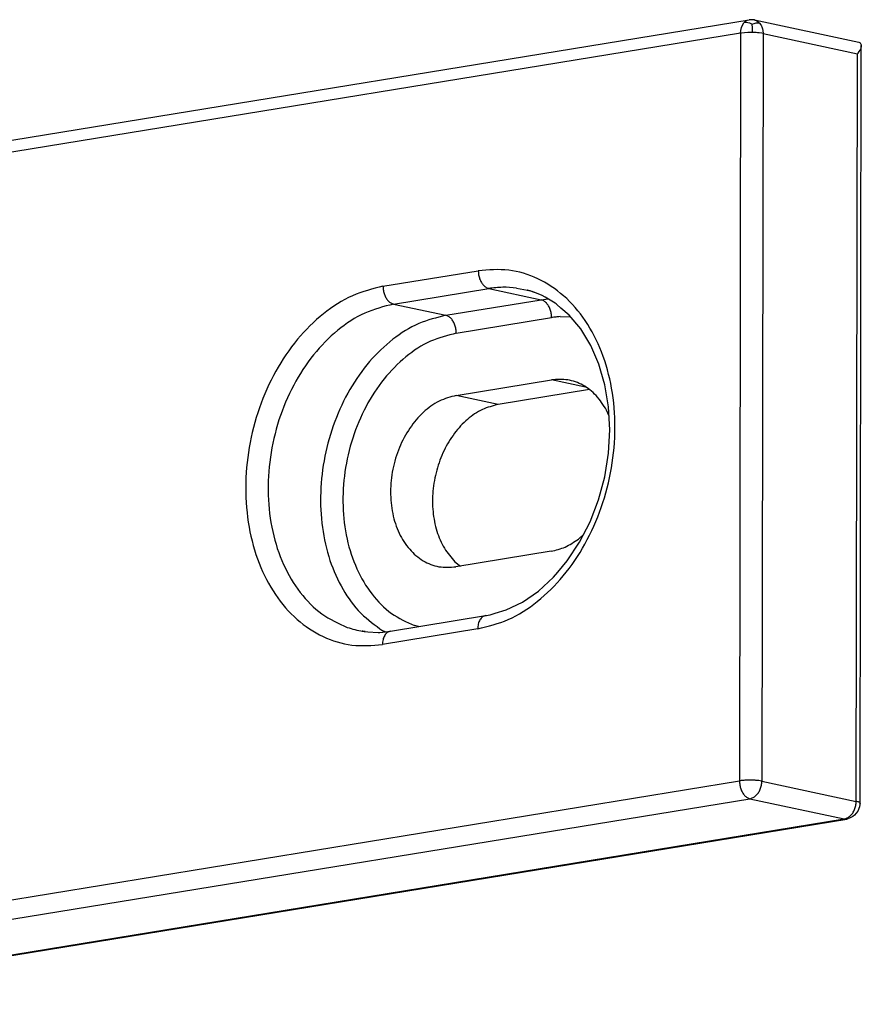
# Model space of a CAD drawing. Units: millimetres. Extents: x -7531 to 3469, y -2586 to 1874.
# Drawn here: x -1663 to -1637, y 1149 to 1180 of the extents above; entities that cross this region are included whole.
import ezdxf

# ---------------------------------------------------------------- set-up
doc = ezdxf.new("R2010")
doc.units = ezdxf.units.MM

# ---------------------------------------------------------------- blocks, each defined once
blk = doc.blocks.new('ID147060-147061', base_point=(-1116.627, 1379.866))
at = {"color": 1, "linetype": 'Continuous'}
for p, q in [((-1667.359, 1175.298), (-1640.22, 1179.734)), ((-1640.282, 1179.72), (-1640.22, 1179.734)), ((-1640.191, 1179.735), (-1640.22, 1179.734)), ((-1640.114, 1179.733), (-1640.191, 1179.735)), ((-1640.056, 1179.727), (-1640.114, 1179.733)), ((-1640.056, 1179.727), (-1640.044, 1179.724)), ((-1640.056, 1179.727), (-1636.767, 1179.021)), ((-1636.767, 1179.021), (-1636.727, 1179.005)), ((-1636.718, 1178.81), (-1636.729, 1178.788)), ((-1636.727, 1179.005), (-1636.709, 1178.989)), ((-1636.725, 1155.025), (-1636.688, 1178.923)), ((-1636.703, 1178.848), (-1636.718, 1178.81)), ((-1636.709, 1178.989), (-1636.69, 1178.944)), ((-1636.693, 1178.883), (-1636.703, 1178.848)), ((-1636.69, 1178.897), (-1636.693, 1178.883)), ((-1636.69, 1178.944), (-1636.688, 1178.923)), ((-1636.688, 1178.923), (-1636.69, 1178.897)), ((-1636.796, 1178.684), (-1636.813, 1178.661)), ((-1636.765, 1178.727), (-1636.796, 1178.684)), ((-1636.739, 1178.77), (-1636.765, 1178.727)), ((-1636.729, 1178.788), (-1636.739, 1178.77)), ((-1647.553, 1171.272), (-1647.212, 1171.204)), ((-1647.065, 1171.163), (-1647.222, 1171.209)), ((-1647.222, 1171.209), (-1647.212, 1171.204)), ((-1647.004, 1171.141), (-1647.065, 1171.163)), ((-1646.923, 1171.111), (-1647.004, 1171.141)), ((-1646.75, 1171.041), (-1646.923, 1171.111)), ((-1646.656, 1170.99), (-1646.75, 1171.041)), ((-1646.341, 1170.797), (-1646.656, 1170.99)), ((-1646.307, 1170.774), (-1646.341, 1170.797)), ((-1646.283, 1170.754), (-1646.307, 1170.774)), ((-1646.16, 1170.643), (-1646.283, 1170.754)), ((-1645.896, 1170.422), (-1646.16, 1170.643)), ((-1645.527, 1169.985), (-1645.896, 1170.422)), ((-1645.213, 1169.465), (-1645.527, 1169.985)), ((-1644.96, 1168.874), (-1645.213, 1169.465)), ((-1644.898, 1168.653), (-1644.96, 1168.874)), ((-1644.771, 1168.226), (-1644.898, 1168.653)), ((-1649.455, 1167.886), (-1646.452, 1168.377)), ((-1645.257, 1168.073), (-1648.134, 1167.603)), ((-1644.655, 1167.532), (-1644.771, 1168.226)), ((-1644.639, 1167.233), (-1644.717, 1167.42)), ((-1644.616, 1166.807), (-1644.655, 1167.532)), ((-1644.656, 1166.066), (-1644.616, 1166.807)), ((-1644.774, 1165.325), (-1644.656, 1166.066)), ((-1644.968, 1164.6), (-1644.774, 1165.325)), ((-1645.234, 1163.907), (-1644.968, 1164.6)), ((-1645.565, 1163.26), (-1645.234, 1163.907)), ((-1645.602, 1163.359), (-1645.437, 1163.511)), ((-1646.461, 1162.974), (-1649.464, 1162.484)), ((-1645.955, 1162.673), (-1645.565, 1163.26)), ((-1646.256, 1162.32), (-1645.955, 1162.673)), ((-1649.494, 1162.639), (-1649.322, 1162.507)), ((-1646.863, 1161.72), (-1646.392, 1162.158)), ((-1646.392, 1162.158), (-1646.256, 1162.32)), ((-1647.363, 1161.373), (-1646.863, 1161.72)), ((-1648.224, 1161.024), (-1647.879, 1161.122)), ((-1647.879, 1161.122), (-1647.363, 1161.373)), ((-1651.531, 1160.455), (-1648.527, 1160.946)), ((-1648.527, 1160.946), (-1648.502, 1160.947)), ((-1648.502, 1160.947), (-1648.398, 1160.968)), ((-1648.398, 1160.968), (-1648.382, 1160.972)), ((-1648.382, 1160.972), (-1648.224, 1161.024)), ((-1652.402, 1160.451), (-1652.414, 1160.45)), ((-1652.414, 1160.45), (-1652.355, 1160.441)), ((-1652.326, 1160.439), (-1652.402, 1160.451)), ((-1652.355, 1160.441), (-1652.236, 1160.432)), ((-1652.236, 1160.432), (-1651.914, 1160.413)), ((-1651.914, 1160.413), (-1651.865, 1160.415)), ((-1651.865, 1160.415), (-1651.769, 1160.428)), ((-1651.769, 1160.428), (-1651.531, 1160.455)), ((-1636.744, 1154.914), (-1636.793, 1154.776)), ((-1636.73, 1154.993), (-1636.744, 1154.914)), ((-1636.725, 1155.025), (-1636.73, 1154.993)), ((-1636.952, 1154.612), (-1637.059, 1154.561)), ((-1636.902, 1154.651), (-1636.952, 1154.612)), ((-1636.793, 1154.776), (-1636.902, 1154.651)), ((-1672.899, 1148.689), (-1637.145, 1154.532)), ((-1637.111, 1154.542), (-1637.145, 1154.532)), ((-1637.097, 1154.547), (-1637.111, 1154.542)), ((-1637.059, 1154.561), (-1637.097, 1154.547))]:
    blk.add_line(p, q, dxfattribs=at)
at = {"color": 124, "linetype": 'Continuous'}
for p, q in [((-1640.486, 1179.397), (-1640.468, 1179.484)), ((-1640.468, 1179.484), (-1640.437, 1179.566)), ((-1640.437, 1179.566), (-1640.394, 1179.635)), ((-1640.394, 1179.635), (-1640.341, 1179.688)), ((-1640.328, 1179.641), (-1640.394, 1179.635)), ((-1640.341, 1179.688), (-1640.282, 1179.72)), ((-1640.267, 1179.636), (-1640.328, 1179.641)), ((-1640.202, 1179.621), (-1640.267, 1179.636)), ((-1640.133, 1179.596), (-1640.202, 1179.621)), ((-1640.133, 1179.596), (-1640.066, 1179.619)), ((-1640.133, 1179.596), (-1640.13, 1179.475)), ((-1640.13, 1179.475), (-1640.129, 1179.41)), ((-1640.066, 1179.619), (-1640.006, 1179.633)), ((-1640.044, 1179.724), (-1640.017, 1179.715)), ((-1640.017, 1179.715), (-1639.952, 1179.68)), ((-1640.006, 1179.633), (-1639.951, 1179.636)), ((-1639.952, 1179.68), (-1639.94, 1179.671)), ((-1639.951, 1179.636), (-1639.895, 1179.628)), ((-1639.94, 1179.671), (-1639.895, 1179.628)), ((-1639.895, 1179.628), (-1639.857, 1179.576)), ((-1639.857, 1179.576), (-1639.849, 1179.562)), ((-1639.849, 1179.562), (-1639.814, 1179.482)), ((-1639.814, 1179.482), (-1639.804, 1179.448)), ((-1639.804, 1179.448), (-1639.793, 1179.394)), ((-1640.491, 1179.309), (-1667.891, 1174.831)), ((-1640.491, 1179.309), (-1640.528, 1155.734)), ((-1640.491, 1179.309), (-1640.486, 1179.397)), ((-1640.46, 1179.313), (-1640.491, 1179.309)), ((-1640.369, 1179.323), (-1640.46, 1179.313)), ((-1640.268, 1179.329), (-1640.369, 1179.323)), ((-1640.227, 1179.331), (-1640.268, 1179.329)), ((-1640.216, 1179.331), (-1640.227, 1179.331)), ((-1640.162, 1179.331), (-1640.216, 1179.331)), ((-1640.129, 1179.331), (-1640.162, 1179.331)), ((-1640.129, 1179.41), (-1640.129, 1179.331)), ((-1640.109, 1179.331), (-1640.129, 1179.331)), ((-1640.057, 1179.329), (-1640.109, 1179.331)), ((-1640.032, 1179.328), (-1640.057, 1179.329)), ((-1640.005, 1179.327), (-1640.032, 1179.328)), ((-1639.956, 1179.323), (-1640.005, 1179.327)), ((-1639.941, 1179.322), (-1639.956, 1179.323)), ((-1639.908, 1179.318), (-1639.941, 1179.322)), ((-1639.823, 1179.306), (-1639.908, 1179.318)), ((-1639.786, 1179.299), (-1639.823, 1179.306)), ((-1639.786, 1179.299), (-1639.823, 1155.724)), ((-1639.793, 1179.394), (-1639.786, 1179.299)), ((-1639.786, 1179.299), (-1636.813, 1178.661)), ((-1636.85, 1155.087), (-1636.813, 1178.661)), ((-1651.763, 1171.329), (-1648.759, 1171.82)), ((-1651.433, 1170.767), (-1648.43, 1171.258)), ((-1648.43, 1171.258), (-1646.779, 1170.903)), ((-1651.433, 1170.767), (-1649.782, 1170.413)), ((-1649.782, 1170.413), (-1646.779, 1170.903)), ((-1646.779, 1170.903), (-1646.556, 1170.929)), ((-1649.452, 1169.851), (-1646.449, 1170.341)), ((-1646.183, 1170.372), (-1645.844, 1170.361)), ((-1645.383, 1168.148), (-1646.452, 1168.377)), ((-1648.134, 1167.603), (-1649.455, 1167.886)), ((-1648.777, 1160.524), (-1651.78, 1160.033)), ((-1650.648, 1160.6), (-1650.769, 1160.629)), ((-1651.699, 1160.436), (-1651.767, 1160.468)), ((-1676.565, 1149.845), (-1640.528, 1155.734)), ((-1639.823, 1155.724), (-1636.85, 1155.087)), ((-1675.86, 1149.344), (-1640.199, 1155.172)), ((-1640.199, 1155.172), (-1637.226, 1154.534)), ((-1672.888, 1148.707), (-1637.226, 1154.534))]:
    blk.add_line(p, q, dxfattribs=at)
for points in [[(-1648.777, 1160.524), (-1647.816, 1160.822), (-1646.903, 1161.389), (-1646.084, 1162.196), (-1645.399, 1163.202), (-1644.883, 1164.357), (-1644.562, 1165.603), (-1644.451, 1166.877), (-1644.558, 1168.116), (-1644.875, 1169.258), (-1645.388, 1170.245), (-1646.07, 1171.027), (-1646.887, 1171.567), (-1647.799, 1171.835), (-1648.759, 1171.82)], [(-1648.759, 1171.82), (-1648.748, 1171.69), (-1648.716, 1171.565), (-1648.663, 1171.452), (-1648.595, 1171.359), (-1648.515, 1171.293), (-1648.43, 1171.258)], [(-1651.763, 1171.329), (-1652.723, 1171.03), (-1653.636, 1170.464), (-1654.456, 1169.657), (-1655.141, 1168.651), (-1655.657, 1167.496), (-1655.978, 1166.25), (-1656.088, 1164.976), (-1655.982, 1163.736), (-1655.665, 1162.595), (-1655.152, 1161.608), (-1654.47, 1160.825), (-1653.652, 1160.286), (-1652.741, 1160.018), (-1651.78, 1160.033)], [(-1651.763, 1171.329), (-1651.752, 1171.2), (-1651.719, 1171.074), (-1651.666, 1170.961), (-1651.598, 1170.868), (-1651.519, 1170.802), (-1651.433, 1170.767)], [(-1647.553, 1171.272), (-1647.989, 1171.297), (-1648.43, 1171.258)], [(-1651.433, 1170.767), (-1652.334, 1170.483), (-1653.188, 1169.941), (-1653.95, 1169.17), (-1654.578, 1168.21), (-1655.041, 1167.113), (-1655.312, 1165.936), (-1655.379, 1164.742), (-1655.238, 1163.593), (-1654.895, 1162.552), (-1654.369, 1161.672), (-1653.688, 1161.001), (-1652.889, 1160.574)], [(-1646.449, 1170.341), (-1646.46, 1170.471), (-1646.493, 1170.597), (-1646.545, 1170.71), (-1646.614, 1170.802), (-1646.693, 1170.868), (-1646.779, 1170.903)], [(-1649.782, 1170.413), (-1650.635, 1170.151), (-1651.448, 1169.657), (-1652.183, 1168.955), (-1652.804, 1168.077), (-1653.282, 1167.066), (-1653.595, 1165.968), (-1653.727, 1164.837), (-1653.673, 1163.726), (-1653.434, 1162.687), (-1653.023, 1161.77), (-1652.459, 1161.019), (-1651.767, 1160.468)], [(-1649.452, 1169.851), (-1649.463, 1169.98), (-1649.496, 1170.106), (-1649.548, 1170.219), (-1649.617, 1170.312), (-1649.696, 1170.378), (-1649.782, 1170.413)], [(-1646.183, 1170.372), (-1646.316, 1170.36), (-1646.449, 1170.341)], [(-1649.452, 1169.851), (-1650.268, 1169.594), (-1651.04, 1169.104), (-1651.729, 1168.406), (-1652.298, 1167.538), (-1652.716, 1166.545), (-1652.962, 1165.48), (-1653.023, 1164.399), (-1652.894, 1163.36), (-1652.584, 1162.418), (-1652.109, 1161.622), (-1651.493, 1161.015), (-1650.769, 1160.629)], [(-1648.527, 1160.946), (-1648.627, 1160.903), (-1648.707, 1160.81), (-1648.759, 1160.679), (-1648.777, 1160.524)], [(-1651.531, 1160.455), (-1651.63, 1160.412), (-1651.71, 1160.319), (-1651.762, 1160.188), (-1651.78, 1160.033)], [(-1639.823, 1155.724), (-1639.921, 1155.741), (-1640.038, 1155.752), (-1640.166, 1155.757), (-1640.296, 1155.755), (-1640.42, 1155.747), (-1640.528, 1155.734)], [(-1640.528, 1155.734), (-1640.517, 1155.604), (-1640.484, 1155.479), (-1640.432, 1155.366), (-1640.364, 1155.273), (-1640.284, 1155.207), (-1640.199, 1155.172)], [(-1640.199, 1155.172), (-1640.101, 1155.205), (-1640.011, 1155.268), (-1639.933, 1155.359), (-1639.873, 1155.471), (-1639.835, 1155.595), (-1639.823, 1155.724)], [(-1637.226, 1154.534), (-1637.129, 1154.567), (-1637.038, 1154.631), (-1636.96, 1154.721), (-1636.901, 1154.833), (-1636.863, 1154.958), (-1636.85, 1155.087)], [(-1636.725, 1155.025), (-1636.758, 1155.058), (-1636.85, 1155.087)], [(-1637.226, 1154.534), (-1637.185, 1154.529), (-1637.145, 1154.532)]]:
    blk.add_spline(points, degree=3, dxfattribs=at)
at = {"color": 1, "linetype": 'Continuous'}
for points in [[(-1646.991, 1171.137), (-1647.101, 1171.173), (-1647.212, 1171.204)], [(-1644.717, 1167.42), (-1645.046, 1167.883), (-1645.463, 1168.208), (-1645.942, 1168.376), (-1646.452, 1168.377)], [(-1649.455, 1167.886), (-1649.99, 1167.707), (-1650.488, 1167.356), (-1650.916, 1166.856), (-1651.245, 1166.243), (-1651.453, 1165.558), (-1651.524, 1164.848), (-1651.455, 1164.16), (-1651.25, 1163.542), (-1650.922, 1163.036), (-1650.495, 1162.677), (-1649.998, 1162.488), (-1649.464, 1162.484)], [(-1648.134, 1167.603), (-1648.631, 1167.442), (-1649.098, 1167.133), (-1649.509, 1166.693), (-1649.84, 1166.148), (-1650.071, 1165.529), (-1650.189, 1164.874), (-1650.186, 1164.221), (-1650.064, 1163.607), (-1649.828, 1163.069), (-1649.494, 1162.639)], [(-1646.461, 1162.974), (-1646.022, 1163.108), (-1645.602, 1163.359)], [(-1652.889, 1160.574), (-1652.648, 1160.502), (-1652.402, 1160.451)], [(-1637.131, 1154.535), (-1637.128, 1154.535), (-1637.124, 1154.536)]]:
    blk.add_spline(points, degree=3, dxfattribs=at)

msp = doc.modelspace()

# ---------------------------------------------------------------- block references
msp.add_blockref('ID147060-147061', (-1116.627, 1379.866))

doc.saveas('drawing.dxf')
